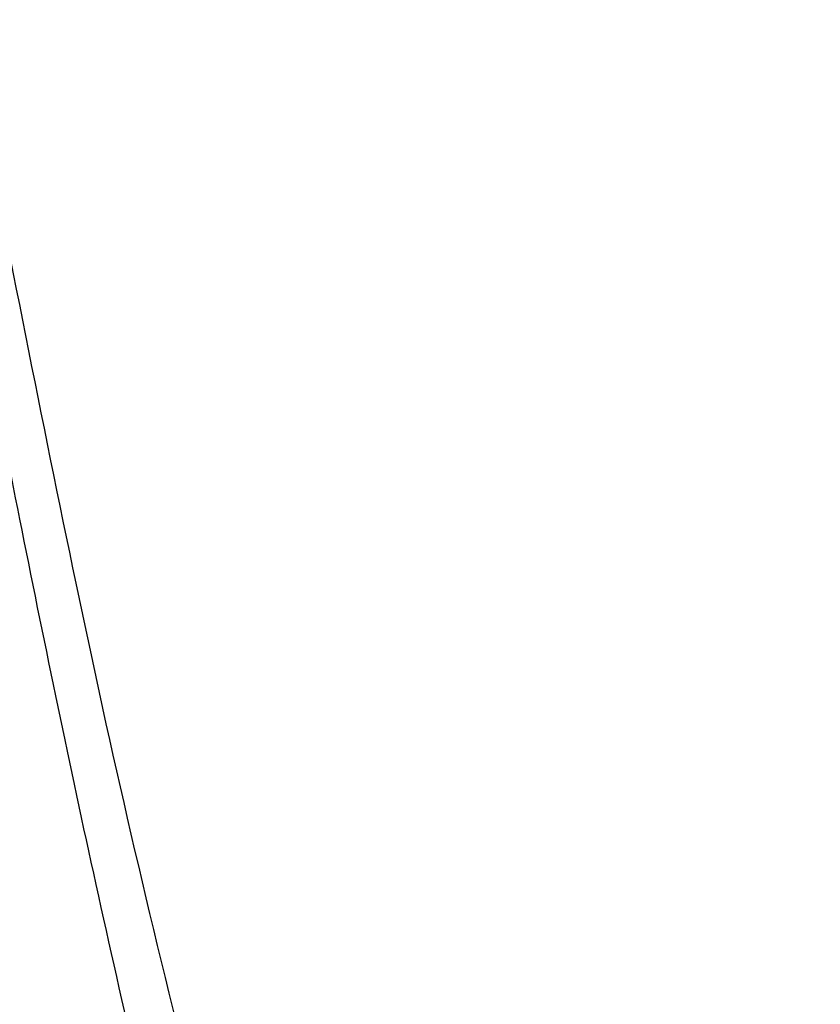
# Model space of a CAD drawing. Units: millimetres. Extents: x -5427 to 6079, y -4012 to 11100.
# Drawn here: x 2319 to 2334, y 6986 to 7005 of the extents above; entities that cross this region are included whole.
import ezdxf

# ---------------------------------------------------------------- set-up
doc = ezdxf.new("R2010")
doc.units = ezdxf.units.MM
doc.styles.add('SLDTEXTSTYLE0', font='TXT', dxfattribs={"width": 0.7})
doc.dimstyles.new('SLDDIMSTYLE0', dxfattribs={"dimtxt": 5, "dimasz": 3.302, "dimexe": 0, "dimexo": 0.0625, "dimgap": 1.25, "dimtad": 2, "dimdec": 0, "dimrnd": 1e-09, "dimzin": 12, "dimdsep": 46, "dimtxsty": 'SLDTEXTSTYLE0', "dimsah": 1, "dimcen": 0.09, "dimadec": 0, "dimazin": 3, "dimtfac": 1, "dimtofl": 0, "dimtmove": 0, "dimatfit": 3, "dimfxl": 0, "dimfrac": 2, "dimtolj": 1, "dimtzin": 12, "dimarcsym": 0})

# ---------------------------------------------------------------- blocks, each defined once
blk = doc.blocks.new('_D_4')
at = {"color": 7, "linetype": 'Continuous', "lineweight": 0}
for p, q in [((1520.174, 8902.827), (4595.299, 8902.827)), ((4594.299, 6902.827), (4594.299, 8902.827))]:
    blk.add_line(p, q, dxfattribs=at)
at = {"color": 7, "linetype": 'Continuous', "lineweight": 18}
for points in [[(4594.299, 8902.827), (4593.791, 8899.525), (4594.807, 8899.525)], [(4594.299, 6902.827), (4594.807, 6906.129), (4593.791, 6906.129)]]:
    blk.add_solid(points, dxfattribs=at)
at = {"color": 7, "linetype": 'Continuous', "lineweight": 18, "insert": (4587.853, 7896.424), "char_height": 5, "attachment_point": 1, "rotation": 90, "style": 'SLDTEXTSTYLE0'}
blk.add_mtext('2000', dxfattribs=at)
blk = doc.blocks.new('_D_5')
at = {"color": 7, "linetype": 'Continuous', "lineweight": 0}
for p, q in [((2007.805, 11099.918), (4860.983, 11099.918)), ((4859.983, 6902.827), (4859.983, 11099.918))]:
    blk.add_line(p, q, dxfattribs=at)
at = {"color": 7, "linetype": 'Continuous', "lineweight": 18}
for points in [[(4859.983, 11099.918), (4859.475, 11096.616), (4860.491, 11096.616)], [(4859.983, 6902.827), (4860.491, 6906.129), (4859.475, 6906.129)]]:
    blk.add_solid(points, dxfattribs=at)
at = {"color": 7, "linetype": 'Continuous', "lineweight": 18, "insert": (4853.538, 8994.969), "char_height": 5, "attachment_point": 1, "rotation": 90, "style": 'SLDTEXTSTYLE0'}
blk.add_mtext('4200', dxfattribs=at)

msp = doc.modelspace()

# ---------------------------------------------------------------- linework, layer by layer
at = {"color": 7, "linetype": 'Continuous', "lineweight": 25}
for points, knots in [([(2317.97, 7001.95), (2317.989, 7001.839), (2318.356, 6999.631), (2319.221, 6995.153), (2320.6, 6988.466), (2322.223, 6981.491), (2323.742, 6975.451), (2324.81, 6971.731), (2325.183, 6970.432)], [0, 0, 0, 0, 0.011017, 0.218672, 0.432463, 0.652507, 0.878689, 1, 1, 1, 1]), ([(2319.046, 7000.141), (2319.664, 6997.027), (2320.903, 6990.782), (2322.892, 6982.785), (2325.101, 6974.717), (2326.632, 6969.873), (2327.669, 6966.594)], [0, 0, 0, 0, 0.285895, 0.573341, 0.711108, 1, 1, 1, 1])]:
    msp.add_open_spline(points, degree=3, knots=knots, dxfattribs=at)

# ---------------------------------------------------------------- dimensions: what is measured, and where the dimension line sits
at = {"color": 7, "linetype": 'Continuous', "lineweight": 18}
for base, p2, picture, middle in [((4859.983, 11099.918), (2007.805, 11099.918), '_D_5', (4859.983, 9001.372)), ((4594.299, 8902.827), (1520.174, 8902.827), '_D_4', (4594.299, 7902.827))]:
    dim = msp.add_linear_dim(base=base, p1=(5498.22, 6902.827), p2=p2, angle=90, dimstyle='SLDDIMSTYLE0', dxfattribs=at)
    dim.commit()
    dim.dimension.update_dxf_attribs({"geometry": picture, "text_midpoint": middle, "dimtype": 160})

doc.saveas('drawing.dxf')
